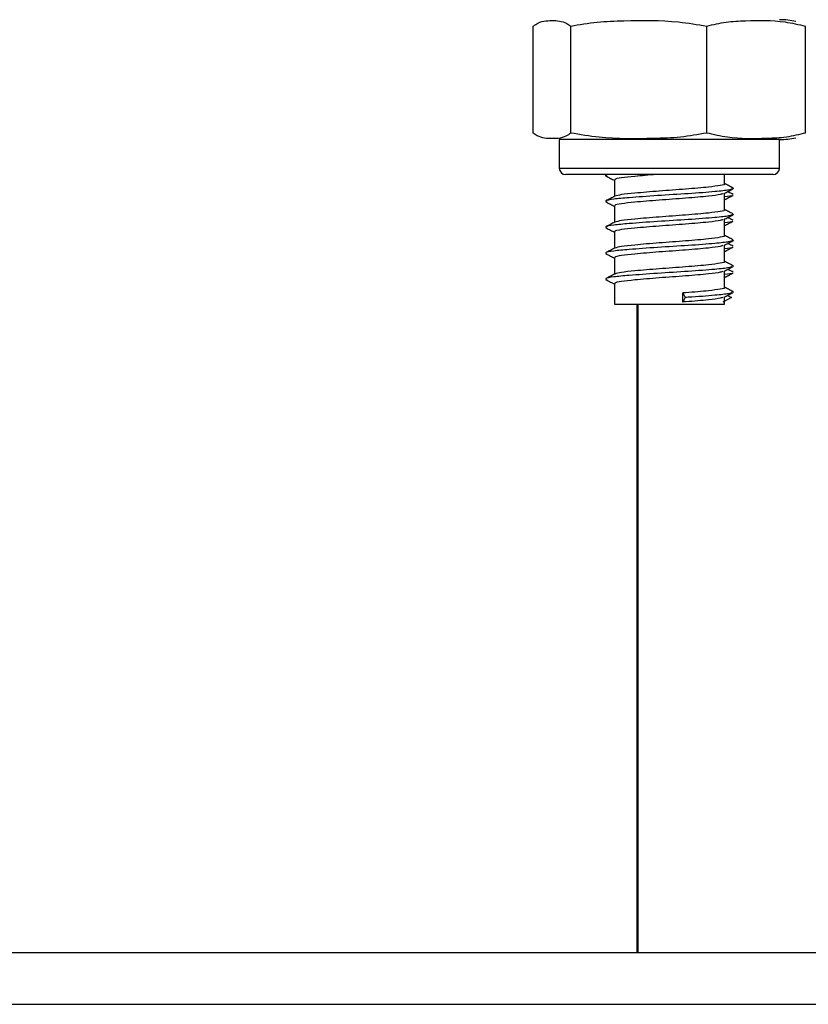
# Model space of a CAD drawing. Units: millimetres. Extents: x 103.8 to 111.5, y 1464.7 to 1476.1.
# Drawn here: x 110.4 to 110.5, y 1470.3 to 1470.4 of the extents above; entities that cross this region are included whole.
import ezdxf

# ---------------------------------------------------------------- set-up
doc = ezdxf.new("R2010")
doc.units = ezdxf.units.MM

# ---------------------------------------------------------------- blocks, each defined once
blk = doc.blocks.new('A021A_B')
at = {"color": 7, "linetype": 'Continuous', "lineweight": 25}
for p, q in [((110.4368875323382, 1470.355103342878), (110.4368875323382, 1470.363353342879)), ((110.4397759502738, 1470.355103342878), (110.4397759502738, 1470.363353342879)), ((110.4502812177546, 1470.355103342878), (110.4502812177546, 1470.363353342879)), ((110.4578980672998, 1470.355103342878), (110.4578980672998, 1470.363353342879)), ((110.4388927998191, 1470.354603342878), (110.4388927998191, 1470.352403342879)), ((110.4558927998189, 1470.354603342878), (110.4388927998191, 1470.354603342878)), ((110.4558927998189, 1470.352403342879), (110.4558927998189, 1470.354603342878)), ((110.4388927998191, 1470.352403342879), (110.4558927998189, 1470.352403342879)), ((110.4553927998188, 1470.351903342879), (110.4393927998192, 1470.351903342879)), ((110.4425399531376, 1470.351897707017), (110.4424787976261, 1470.351866826377)), ((110.451642799819, 1470.351177451299), (110.451642799819, 1470.351903342879)), ((110.4431427998191, 1470.351478964991), (110.4431427998191, 1470.350202321992)), ((110.4522174749857, 1470.350868421778), (110.4523410778622, 1470.35081883015)), ((110.451642799819, 1470.349177451299), (110.451642799819, 1470.350454215394)), ((110.4431427998191, 1470.349478964991), (110.4431427998191, 1470.348202321992)), ((110.451642799819, 1470.347177451299), (110.451642799819, 1470.348454215393)), ((110.4522174749857, 1470.34886842178), (110.4523410778622, 1470.348818830151)), ((110.4431427998191, 1470.34747896499), (110.4431427998191, 1470.346202321991)), ((110.451642799819, 1470.3451774513), (110.451642799819, 1470.346454215393)), ((110.4522174749857, 1470.346868421779), (110.4523410778622, 1470.346818830151)), ((110.4431427998191, 1470.345478964992), (110.4431427998191, 1470.344202321993)), ((110.4522174749857, 1470.344868421779), (110.4523410778622, 1470.34481883015)), ((110.451642799819, 1470.3431774513), (110.451642799819, 1470.344454215394)), ((110.4431427998191, 1470.343478964991), (110.4431427998191, 1470.341903342879)), ((110.4484327974281, 1470.342758894458), (110.4486040911509, 1470.342408894458)), ((110.4484327974281, 1470.342058894458), (110.4484327974281, 1470.342758894458)), ((110.4486040911509, 1470.342408894458), (110.4484327974281, 1470.342058894458)), ((110.4521923074301, 1470.342408894458), (110.4515135891818, 1470.342058894458)), ((110.451642799819, 1470.341903342879), (110.451642799819, 1470.342454215394)), ((110.4518760144822, 1470.34257199974), (110.4521923074301, 1470.342408894458)), ((110.4522174749857, 1470.342868421778), (110.4523410778622, 1470.34281883015)), ((110.4431427998191, 1470.341903342879), (110.451642799819, 1470.341903342879)), ((110.4448927998185, 1470.291853342879), (110.4448927998185, 1470.341903342879)), ((110.4449724719309, 1470.291853342879), (110.4449724719309, 1470.341903342879)), ((110.3260652306692, 1470.291853342879), (110.5037203689665, 1470.291853342879)), ((110.3260652306692, 1470.287853342878), (110.5037203689665, 1470.287853342878))]:
    blk.add_line(p, q, dxfattribs=at)
for centre, radius, start, end in [((110.4558927998189, 1470.358061155578), 0.005792187300329926, 77.35036115486031, 90), ((110.4558927998189, 1470.360395530179), 0.005792187300328935, 270, 282.6250250288888), ((110.4393927998192, 1470.352403342879), 0.0005000000000009095, 180, 270), ((110.4553927998188, 1470.352403342879), 0.0005, 270, 0)]:
    blk.add_arc(centre, radius, start, end, dxfattribs=at)
for points, knots in [([(110.4368875323382, 1470.363353342879), (110.4369487144252, 1470.363399944336), (110.4374226856655, 1470.363760960958), (110.4382908220616, 1470.363798471803), (110.4391986325702, 1470.363767208783), (110.4396740041159, 1470.363426425757), (110.4397759502738, 1470.363353342879)], [0, 0, 0, 0, 0.06453125225746215, 0.4999168782935808, 0.8927543017143279, 1, 1, 1, 1]), ([(110.4397759502738, 1470.363353342879), (110.4404545208656, 1470.363474841163), (110.4418131322075, 1470.363718100964), (110.4445975616911, 1470.363792721952), (110.4474388836209, 1470.363834661927), (110.4495544301956, 1470.36347641662), (110.4502812177546, 1470.363353342879)], [0, 0, 0, 0, 0.1954702829112345, 0.3913640630486523, 0.7909055597460355, 1, 1, 1, 1]), ([(110.4502812177546, 1470.363353342879), (110.4507732157074, 1470.363474841163), (110.4517582775536, 1470.363718100964), (110.4537771295711, 1470.363792721952), (110.4558372314862, 1470.363834661927), (110.4573711096093, 1470.36347641662), (110.4578980672998, 1470.363353342879)], [0, 0, 0, 0, 0.19547028291124, 0.3913640630486611, 0.7909055597460402, 1, 1, 1, 1]), ([(110.4397759502738, 1470.355103342878), (110.4397147681868, 1470.355056741421), (110.4392407969465, 1470.354695724799), (110.4383726605504, 1470.354658213954), (110.4374648500418, 1470.354689476974), (110.4369894784961, 1470.35503026), (110.4368875323382, 1470.355103342878)], [0, 0, 0, 0, 0.06453125225748137, 0.4999168782935803, 0.8927543017143471, 1, 1, 1, 1]), ([(110.4502812177546, 1470.355103342878), (110.4496026471645, 1470.354981844594), (110.4482440358227, 1470.354738584793), (110.445459606339, 1470.354663963805), (110.4426182844075, 1470.35462202383), (110.4405027378327, 1470.354980269136), (110.4397759502738, 1470.355103342878)], [0, 0, 0, 0, 0.1954702829112352, 0.3913640630486538, 0.7909055597460444, 1, 1, 1, 1]), ([(110.4578980672998, 1470.355103342878), (110.4574060693469, 1470.354981844594), (110.4564210075007, 1470.354738584793), (110.4544021554832, 1470.354663963805), (110.4523420535682, 1470.35462202383), (110.450808175445, 1470.354980269136), (110.4502812177546, 1470.355103342878)], [0, 0, 0, 0, 0.1954702829112399, 0.3913640630486464, 0.7909055597460394, 1, 1, 1, 1]), ([(110.442642428998, 1470.351903342879), (110.4425820155523, 1470.351892354297), (110.4423553227955, 1470.351851121223), (110.4424757903019, 1470.351812539965), (110.442564153311, 1470.351784240582)], [0, 0, 0, 0, 0.2664992339089646, 1, 1, 1, 1]), ([(110.4424910440141, 1470.351783107343), (110.4426089754054, 1470.351723687418), (110.4428263072043, 1470.351614184434), (110.4430434746012, 1470.35150449704), (110.4431427998191, 1470.351454329636)], [0, 0, 0, 0, 0.5426329260130963, 1, 1, 1, 1]), ([(110.4463848010548, 1470.351903342879), (110.4457979181755, 1470.351855034178), (110.4447021912076, 1470.351764840469), (110.4436342622923, 1470.351651542979), (110.4431191247097, 1470.351546967252), (110.4431933803192, 1470.351492690625), (110.4432121582961, 1470.351478964991)], [0, 0, 0, 0, 0.3250982355948391, 0.606967618463667, 0.9006088101422658, 0.9999999999999999, 0.9999999999999999, 0.9999999999999999, 0.9999999999999999]), ([(110.4522207531211, 1470.350783714177), (110.4521573681343, 1470.35075799275), (110.4519992162516, 1470.350693815217), (110.4508680025667, 1470.350568967544), (110.4489161887016, 1470.350422477425), (110.4464321366506, 1470.350275192978), (110.4443407192632, 1470.350120088071), (110.4429972775781, 1470.350001450667), (110.4423702153838, 1470.349881135985), (110.4425075067104, 1470.349812542396), (110.442564153311, 1470.349784240584)], [0, 0, 0, 0, 0.0822111925239209, 0.2051251487368347, 0.3602910704633391, 0.5134346635975455, 0.6697188305611421, 0.7888119496348315, 0.9128635047073942, 1, 1, 1, 1]), ([(110.4516228725299, 1470.351177451299), (110.4516294383923, 1470.351174567301), (110.451729900122, 1470.351130440359), (110.4513529103463, 1470.351057930783), (110.4504095123396, 1470.350918492712), (110.4486923805819, 1470.350772638495), (110.4465662240384, 1470.350625074296), (110.4447866959456, 1470.350470356886), (110.4435834742383, 1470.350351332213), (110.4433210340233, 1470.350265877596), (110.4431881880703, 1470.350222620888)], [0, 0, 0, 0, 0.008709787588966298, 0.1332651138708568, 0.2618277042180717, 0.4241232354673105, 0.5842970986307002, 0.7477659310741867, 0.8723203478898112, 1, 1, 1, 1]), ([(110.4515900697209, 1470.350427584219), (110.4517073657337, 1470.350486847121), (110.4519420598993, 1470.350605424532), (110.4521770229624, 1470.350723862558), (110.4522945556221, 1470.350783107343)], [0, 0, 0, 0, 0.4997823985894387, 1, 1, 1, 1]), ([(110.4523068020101, 1470.350866826377), (110.452188676167, 1470.350926453368), (110.4519673689176, 1470.351038163767), (110.4517460068039, 1470.351150122704), (110.451642799819, 1470.351202321992)], [0, 0, 0, 0, 0.5337640068433032, 1, 1, 1, 1]), ([(110.4431871338932, 1470.350224738088), (110.4430691479886, 1470.350165062715), (110.4428330066278, 1470.350045626214), (110.4425969237966, 1470.349926454845), (110.4424787976261, 1470.349866826377)], [0, 0, 0, 0, 0.4996409980104813, 1, 1, 1, 1]), ([(110.4515265138346, 1470.350429805733), (110.4514741873484, 1470.350405357908), (110.4513395079887, 1470.350342433422), (110.4503754859018, 1470.350218951139), (110.448700807525, 1470.350072481361), (110.4465690685286, 1470.349925206), (110.4447680949418, 1470.349770021422), (110.443631018132, 1470.349651659968), (110.4431193582916, 1470.349546958829), (110.4431934274655, 1470.349492688926), (110.4432121582961, 1470.349478964991)], [0, 0, 0, 0, 0.08214630131712385, 0.2114304294877134, 0.3746368195182255, 0.5357096339261133, 0.7000959101239084, 0.8253493695036109, 0.9558338325544943, 1, 1, 1, 1]), ([(110.451642799819, 1470.349958636007), (110.4517467539647, 1470.350011181683), (110.4519681646928, 1470.35012309811), (110.4521897191355, 1470.350234874334), (110.4523072519571, 1470.350294170707)], [0, 0, 0, 0, 0.469508175218695, 0.9999999999999999, 0.9999999999999999, 0.9999999999999999, 0.9999999999999999]), ([(110.4522409782369, 1470.350292867989), (110.4522512538772, 1470.350286197825), (110.4523097227341, 1470.3502482443), (110.4519441361702, 1470.350207867716), (110.451642799819, 1470.350174587137)], [0, 0, 0, 0, 0.1757455509761693, 1, 1, 1, 1]), ([(110.4523122126377, 1470.35036821973), (110.4521945224954, 1470.350427534996), (110.4520544626505, 1470.350498124485), (110.4519144242625, 1470.350568812505), (110.4518920579888, 1470.350580102464)], [0, 0, 0, 0, 0.8402846872559553, 1, 1, 1, 1]), ([(110.4424910440141, 1470.349783107342), (110.4426089754054, 1470.349723687418), (110.4428263072043, 1470.349614184436), (110.4430434746012, 1470.349504497039), (110.4431427998191, 1470.349454329637)], [0, 0, 0, 0, 0.5426329260130923, 1, 1, 1, 1]), ([(110.4523068020101, 1470.348866826377), (110.452188676167, 1470.348926453368), (110.4519673689176, 1470.349038163766), (110.4517460068039, 1470.349150122706), (110.451642799819, 1470.349202321992)], [0, 0, 0, 0, 0.533764006843242, 1, 1, 1, 1]), ([(110.4522207531211, 1470.348783714177), (110.4521573681343, 1470.34875799275), (110.4519992162516, 1470.348693815217), (110.4508680025667, 1470.348568967544), (110.4489161887016, 1470.348422477426), (110.4464321366506, 1470.348275192977), (110.4443407192632, 1470.348120088071), (110.4429972775781, 1470.348001450666), (110.4423702153838, 1470.347881135984), (110.4425075067104, 1470.347812542396), (110.442564153311, 1470.347784240583)], [0, 0, 0, 0, 0.0822111925239209, 0.2051251487368347, 0.3602910704633391, 0.5134346635975455, 0.6697188305611421, 0.7888119496348315, 0.9128635047073942, 1, 1, 1, 1]), ([(110.4516228725299, 1470.349177451299), (110.4516294383923, 1470.349174567302), (110.451729900122, 1470.349130440358), (110.4513529103463, 1470.349057930782), (110.4504095123396, 1470.348918492712), (110.4486923805819, 1470.348772638494), (110.4465662240384, 1470.348625074298), (110.4447866959456, 1470.348470356885), (110.4435834742383, 1470.348351332212), (110.4433210340233, 1470.348265877596), (110.4431881880703, 1470.348222620888)], [0, 0, 0, 0, 0.008709787588966298, 0.1332651138708568, 0.2618277042180717, 0.4241232354673105, 0.5842970986307002, 0.7477659310741867, 0.8723203478898112, 1, 1, 1, 1]), ([(110.4515900697209, 1470.348427584219), (110.4517073657337, 1470.348486847123), (110.4519420598993, 1470.348605424532), (110.4521770229624, 1470.348723862557), (110.4522945556221, 1470.348783107342)], [0, 0, 0, 0, 0.4997823985893994, 1, 1, 1, 1]), ([(110.4523122126377, 1470.34836821973), (110.4521945224954, 1470.348427534997), (110.4520544626505, 1470.348498124486), (110.4519144242625, 1470.348568812504), (110.4518920579888, 1470.348580102464)], [0, 0, 0, 0, 0.8402846872559283, 1, 1, 1, 1]), ([(110.4431871338932, 1470.348224738089), (110.4430691479886, 1470.348165062715), (110.4428330066278, 1470.348045626214), (110.4425969237966, 1470.347926454845), (110.4424787976261, 1470.347866826377)], [0, 0, 0, 0, 0.4996409980105126, 1, 1, 1, 1]), ([(110.4424910440141, 1470.347783107342), (110.4426089754054, 1470.347723687419), (110.4428263072043, 1470.347614184435), (110.4430434746012, 1470.347504497039), (110.4431427998191, 1470.347454329637)], [0, 0, 0, 0, 0.5426329260131388, 1, 1, 1, 1]), ([(110.4515265138346, 1470.348429805732), (110.4514741873484, 1470.348405357909), (110.4513395079887, 1470.348342433421), (110.4503754859018, 1470.348218951138), (110.448700807525, 1470.348072481362), (110.4465690685286, 1470.347925205999), (110.4447680949418, 1470.347770021421), (110.443631018132, 1470.347651659968), (110.4431193582916, 1470.347546958829), (110.4431934274655, 1470.347492688925), (110.4432121582961, 1470.34747896499)], [0, 0, 0, 0, 0.08214630131712379, 0.2114304294877134, 0.3746368195182254, 0.5357096339261133, 0.7000959101239084, 0.8253493695036109, 0.9558338325544943, 1, 1, 1, 1]), ([(110.451642799819, 1470.347958636007), (110.4517467539647, 1470.348011181685), (110.4519681646928, 1470.348123098109), (110.4521897191355, 1470.348234874333), (110.4523072519571, 1470.348294170707)], [0, 0, 0, 0, 0.469508175218699, 1, 1, 1, 1]), ([(110.4522409782369, 1470.34829286799), (110.4522512538772, 1470.348286197827), (110.4523097227341, 1470.3482482443), (110.4519441361702, 1470.348207867716), (110.451642799819, 1470.348174587136)], [0, 0, 0, 0, 0.1757455509761693, 1, 1, 1, 1]), ([(110.4516228725299, 1470.347177451299), (110.4516294383923, 1470.347174567302), (110.451729900122, 1470.347130440358), (110.4513529103463, 1470.347057930782), (110.4504095123396, 1470.346918492713), (110.4486923805819, 1470.346772638494), (110.4465662240384, 1470.346625074297), (110.4447866959456, 1470.346470356885), (110.4435834742383, 1470.346351332212), (110.4433210340233, 1470.346265877596), (110.4431881880703, 1470.346222620889)], [0, 0, 0, 0, 0.008709787588966298, 0.1332651138708568, 0.2618277042180717, 0.4241232354673105, 0.5842970986307002, 0.7477659310741867, 0.8723203478898112, 0.9999999999999999, 0.9999999999999999, 0.9999999999999999, 0.9999999999999999]), ([(110.4523068020101, 1470.346866826376), (110.452188676167, 1470.346926453367), (110.4519673689176, 1470.347038163766), (110.4517460068039, 1470.347150122705), (110.451642799819, 1470.347202321992)], [0, 0, 0, 0, 0.5337640068431975, 1, 1, 1, 1]), ([(110.4522207531211, 1470.346783714177), (110.4521573681343, 1470.34675799275), (110.4519992162516, 1470.346693815216), (110.4508680025667, 1470.346568967544), (110.4489161887016, 1470.346422477426), (110.4464321366506, 1470.346275192979), (110.4443407192632, 1470.346120088072), (110.4429972775781, 1470.346001450668), (110.4423702153838, 1470.345881135984), (110.4425075067104, 1470.345812542397), (110.442564153311, 1470.345784240583)], [0, 0, 0, 0, 0.0822111925239209, 0.2051251487368347, 0.3602910704633391, 0.5134346635975455, 0.6697188305611421, 0.7888119496348315, 0.9128635047073942, 1, 1, 1, 1]), ([(110.4431871338932, 1470.346224738089), (110.4430691479886, 1470.346165062716), (110.4428330066278, 1470.346045626213), (110.4425969237966, 1470.345926454844), (110.4424787976261, 1470.345866826378)], [0, 0, 0, 0, 0.4996409980104325, 1, 1, 1, 1]), ([(110.4515265138346, 1470.346429805732), (110.4514741873484, 1470.346405357909), (110.4513395079887, 1470.346342433421), (110.4503754859018, 1470.34621895114), (110.448700807525, 1470.346072481362), (110.4465690685286, 1470.345925206001), (110.4447680949418, 1470.345770021423), (110.443631018132, 1470.345651659969), (110.4431193582916, 1470.345546958828), (110.4431934274655, 1470.345492688925), (110.4432121582961, 1470.345478964992)], [0, 0, 0, 0, 0.08214630131709083, 0.2114304294876851, 0.374636819518203, 0.5357096339260966, 0.7000959101238976, 0.8253493695036047, 0.9558338325544927, 1, 1, 1, 1]), ([(110.4515900697209, 1470.34642758422), (110.4517073657337, 1470.346486847122), (110.4519420598993, 1470.346605424533), (110.4521770229624, 1470.346723862559), (110.4522945556221, 1470.346783107342)], [0, 0, 0, 0, 0.499782398589366, 0.9999999999999999, 0.9999999999999999, 0.9999999999999999, 0.9999999999999999]), ([(110.451642799819, 1470.345958636008), (110.4517467539647, 1470.346011181684), (110.4519681646928, 1470.346123098109), (110.4521897191355, 1470.346234874335), (110.4523072519571, 1470.346294170706)], [0, 0, 0, 0, 0.4695081752187034, 0.9999999999999999, 0.9999999999999999, 0.9999999999999999, 0.9999999999999999]), ([(110.4522409782369, 1470.34629286799), (110.4522512538772, 1470.346286197826), (110.4523097227341, 1470.3462482443), (110.4519441361702, 1470.346207867715), (110.451642799819, 1470.346174587136)], [0, 0, 0, 0, 0.1757455509761693, 1, 1, 1, 1]), ([(110.4523122126377, 1470.346368219729), (110.4521945224954, 1470.346427534997), (110.4520544626505, 1470.346498124486), (110.4519144242625, 1470.346568812506), (110.4518920579888, 1470.346580102464)], [0, 0, 0, 0, 0.8402846872558252, 1, 1, 1, 1]), ([(110.4424910440141, 1470.345783107343), (110.4426089754054, 1470.345723687419), (110.4428263072043, 1470.345614184435), (110.4430434746012, 1470.34550449704), (110.4431427998191, 1470.345454329636)], [0, 0, 0, 0, 0.5426329260130963, 1, 1, 1, 1]), ([(110.4522207531211, 1470.344783714178), (110.4521573681343, 1470.344757992751), (110.4519992162516, 1470.344693815218), (110.4508680025667, 1470.344568967545), (110.4489161887016, 1470.344422477425), (110.4464321366506, 1470.344275192978), (110.4443407192632, 1470.344120088072), (110.4429972775781, 1470.344001450667), (110.4423702153838, 1470.343881135983), (110.4425075067104, 1470.343812542397), (110.442564153311, 1470.343784240582)], [0, 0, 0, 0, 0.0822111925239209, 0.2051251487368347, 0.3602910704633391, 0.5134346635975455, 0.6697188305611421, 0.7888119496348315, 0.9128635047073942, 1, 1, 1, 1]), ([(110.4516228725299, 1470.3451774513), (110.4516294383923, 1470.345174567301), (110.451729900122, 1470.345130440357), (110.4513529103463, 1470.345057930783), (110.4504095123396, 1470.344918492713), (110.4486923805819, 1470.344772638493), (110.4465662240384, 1470.344625074297), (110.4447866959456, 1470.344470356884), (110.4435834742383, 1470.344351332211), (110.4433210340233, 1470.344265877597), (110.4431881880703, 1470.344222620889)], [0, 0, 0, 0, 0.008709787588966298, 0.1332651138708568, 0.2618277042180717, 0.4241232354673105, 0.5842970986307002, 0.7477659310741867, 0.8723203478898112, 0.9999999999999999, 0.9999999999999999, 0.9999999999999999, 0.9999999999999999]), ([(110.4515900697209, 1470.34442758422), (110.4517073657337, 1470.344486847122), (110.4519420598993, 1470.344605424533), (110.4521770229624, 1470.344723862558), (110.4522945556221, 1470.344783107343)], [0, 0, 0, 0, 0.4997823985893756, 1, 1, 1, 1]), ([(110.4523068020101, 1470.344866826378), (110.452188676167, 1470.344926453367), (110.4519673689176, 1470.345038163767), (110.4517460068039, 1470.345150122705), (110.451642799819, 1470.345202321993)], [0, 0, 0, 0, 0.5337640068432336, 1, 1, 1, 1]), ([(110.4431871338932, 1470.344224738089), (110.4430691479886, 1470.344165062716), (110.4428330066278, 1470.344045626215), (110.4425969237966, 1470.343926454844), (110.4424787976261, 1470.343866826378)], [0, 0, 0, 0, 0.4996409980104892, 1, 1, 1, 1]), ([(110.4515265138346, 1470.344429805732), (110.4514741873484, 1470.344405357908), (110.4513395079887, 1470.34434243342), (110.4503754859018, 1470.344218951139), (110.448700807525, 1470.344072481361), (110.4465690685286, 1470.343925206), (110.4447680949418, 1470.343770021422), (110.443631018132, 1470.343651659969), (110.4431193582916, 1470.343546958828), (110.4431934274655, 1470.343492688924), (110.4432121582961, 1470.343478964991)], [0, 0, 0, 0, 0.08214630131709083, 0.2114304294876851, 0.374636819518203, 0.5357096339260966, 0.7000959101238976, 0.8253493695036047, 0.9558338325544927, 1, 1, 1, 1]), ([(110.451642799819, 1470.343958636008), (110.4517467539647, 1470.344011181684), (110.4519681646928, 1470.34412309811), (110.4521897191355, 1470.344234874334), (110.4523072519571, 1470.344294170708)], [0, 0, 0, 0, 0.4695081752186782, 0.9999999999999999, 0.9999999999999999, 0.9999999999999999, 0.9999999999999999]), ([(110.4522409782369, 1470.344292867989), (110.4522512538772, 1470.344286197826), (110.4523097227341, 1470.344248244301), (110.4519441361702, 1470.344207867715), (110.451642799819, 1470.344174587136)], [0, 0, 0, 0, 0.1757455509761693, 1, 1, 1, 1]), ([(110.4523122126377, 1470.344368219729), (110.4521945224954, 1470.344427534996), (110.4520544626505, 1470.344498124485), (110.4519144242625, 1470.344568812505), (110.4518920579888, 1470.344580102463)], [0, 0, 0, 0, 0.8402846872559787, 0.9999999999999999, 0.9999999999999999, 0.9999999999999999, 0.9999999999999999]), ([(110.4424910440141, 1470.343783107343), (110.4426089754054, 1470.343723687418), (110.4428263072043, 1470.343614184435), (110.4430434746012, 1470.34350449704), (110.4431427998191, 1470.343454329636)], [0, 0, 0, 0, 0.5426329260131048, 1, 1, 1, 1]), ([(110.4516228725299, 1470.3431774513), (110.4516294388379, 1470.343174567516), (110.4517299073889, 1470.343130443848), (110.451352315755, 1470.343057645354), (110.4504119303385, 1470.342919653451), (110.4492310726348, 1470.342815583087), (110.4485012852731, 1470.342763758047), (110.4484327974281, 1470.342758894458)], [0, 0, 0, 0, 0.01975315522594788, 0.3022354395679416, 0.5938059029619697, 0.961880185887661, 1, 1, 1, 1]), ([(110.4523068020101, 1470.342866826377), (110.452188676167, 1470.342926453367), (110.4519673689176, 1470.343038163767), (110.4517460068039, 1470.343150122705), (110.451642799819, 1470.343202321993)], [0, 0, 0, 0, 0.5337640068432336, 1, 1, 1, 1]), ([(110.4515265138346, 1470.342429805733), (110.4514741710011, 1470.342405314148), (110.4513394495664, 1470.342342277031), (110.4503759285892, 1470.342220136165), (110.4492318284686, 1470.342115572952), (110.4485013501201, 1470.342063757177), (110.4484327974281, 1470.342058894458)], [0, 0, 0, 0, 0.209803421681803, 0.5399978677424472, 0.9568305007364606, 1, 1, 1, 1]), ([(110.4522207531211, 1470.342783714178), (110.4521573404475, 1470.342757945166), (110.4519991194886, 1470.342693648902), (110.4508686926713, 1470.342570153689), (110.4495345823273, 1470.342465565448), (110.4486839318108, 1470.342413757104), (110.4486040911509, 1470.342408894458)], [0, 0, 0, 0, 0.2184357936773244, 0.545019154836762, 0.9572962453818303, 1, 1, 1, 1]), ([(110.4515900697209, 1470.342427584219), (110.4517073657337, 1470.342486847122), (110.4519420598993, 1470.342605424532), (110.4521770229624, 1470.342723862558), (110.4522945556221, 1470.342783107343)], [0, 0, 0, 0, 0.4997823985893836, 1, 1, 1, 1])]:
    blk.add_open_spline(points, degree=3, knots=knots, dxfattribs=at)

msp = doc.modelspace()

# ---------------------------------------------------------------- linework, layer by layer
at = {"layer": 'Defpoints'}
msp.add_line((106.7945205268036, 1470.287853342878), (111.1463105667656, 1470.287853342878), dxfattribs=at)

# ---------------------------------------------------------------- block references
msp.add_blockref('A021A_B', (0, 0), dxfattribs=at)

doc.saveas('drawing.dxf')
